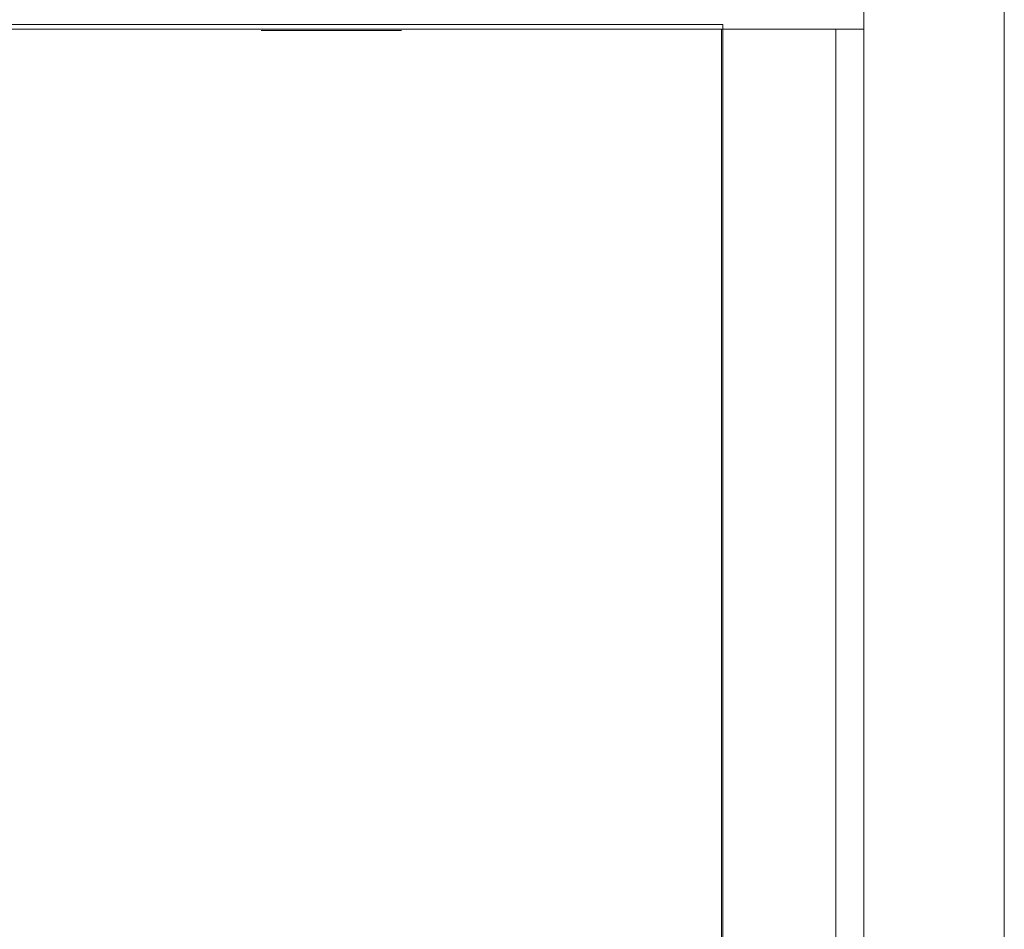
# Model space of a CAD drawing. Units: millimetres. Extents: x 397.3 to 427.8, y 285.6 to 307.3.
# Drawn here: x 412.2 to 412.6, y 302.9 to 303.2 of the extents above; entities that cross this region are included whole.
import ezdxf

# ---------------------------------------------------------------- set-up
doc = ezdxf.new("R2010")
doc.units = ezdxf.units.MM
doc.linetypes.add('HIDDEN2', pattern=[4.7625, 3.175, -1.5875])
for name, color, linetype, lineweight in [('mesas', 5, 'Continuous', 18), ('Mobiliario', 7, 'Continuous', 15), ('muebles', 1, 'Continuous', 20)]:
    doc.layers.add(name, color=color, linetype=linetype, lineweight=lineweight)

# ---------------------------------------------------------------- blocks, each defined once
blk = doc.blocks.new('PSR_S60240')
at = {"layer": 'Mobiliario', "color": 0, "linetype": 'Continuous'}
for p, q in [((2.4, 0.6), (0, 0.6)), ((2.4, 0.6), (0, 0.6)), ((2.4, 0), (2.4, 0.6)), ((2.4, 0), (2.4, 0.6))]:
    blk.add_line(p, q, dxfattribs=at)

msp = doc.modelspace()

# ---------------------------------------------------------------- linework, layer by layer
at = {"layer": 'mesas'}
for p, q in [((412.54521, 303.27683), (412.54521, 303.21683)), ((412.54521, 303.21683), (412.04521, 303.21683)), ((412.14448, 303.21682), (412.49448, 303.21682)), ((412.14448, 303.21682), (412.49448, 303.21682)), ((412.3304, 303.21633), (412.3804, 303.21633)), ((412.5352, 300.94582), (412.5352, 303.21682)), ((412.5352, 303.21682), (412.5452, 303.21682)), ((412.5452, 303.21682), (412.5452, 300.94582)), ((412.5352, 303.18172), (412.5352, 303.18187)), ((412.5352, 303.18172), (412.5352, 303.18187)), ((412.5352, 303.18172), (412.5352, 303.18187)), ((412.5352, 303.18142), (412.5352, 303.18172)), ((412.5352, 303.18142), (412.5352, 303.18172)), ((412.5352, 303.18142), (412.5352, 303.18172)), ((412.5352, 303.18099), (412.5352, 303.18142)), ((412.5352, 303.18099), (412.5352, 303.18142)), ((412.5352, 303.18099), (412.5352, 303.18142)), ((412.5352, 303.18042), (412.5352, 303.18099)), ((412.5352, 303.18042), (412.5352, 303.18099)), ((412.5352, 303.18042), (412.5352, 303.18099)), ((412.5352, 303.17975), (412.5352, 303.18042)), ((412.5352, 303.17975), (412.5352, 303.18042)), ((412.5352, 303.17975), (412.5352, 303.18042)), ((412.5352, 303.17899), (412.5352, 303.17975)), ((412.5352, 303.17899), (412.5352, 303.17975)), ((412.5352, 303.17899), (412.5352, 303.17975)), ((412.5352, 303.17817), (412.5352, 303.17899)), ((412.5352, 303.17817), (412.5352, 303.17899)), ((412.5352, 303.17817), (412.5352, 303.17899)), ((412.5452, 303.18187), (412.5452, 303.18172)), ((412.5452, 303.18187), (412.5452, 303.18172)), ((412.5452, 303.18187), (412.5452, 303.18172)), ((412.5452, 303.18172), (412.5452, 303.18142)), ((412.5452, 303.18172), (412.5452, 303.18142)), ((412.5452, 303.18172), (412.5452, 303.18142)), ((412.5452, 303.18142), (412.5452, 303.18099)), ((412.5452, 303.18142), (412.5452, 303.18099)), ((412.5452, 303.18142), (412.5452, 303.18099)), ((412.5452, 303.18099), (412.5452, 303.18042)), ((412.5452, 303.18099), (412.5452, 303.18042)), ((412.5452, 303.18099), (412.5452, 303.18042)), ((412.5452, 303.18042), (412.5452, 303.17975)), ((412.5452, 303.18042), (412.5452, 303.17975)), ((412.5452, 303.18042), (412.5452, 303.17975)), ((412.5452, 303.17975), (412.5452, 303.17899)), ((412.5452, 303.17975), (412.5452, 303.17899)), ((412.5452, 303.17975), (412.5452, 303.17899)), ((412.5452, 303.17899), (412.5452, 303.17817)), ((412.5452, 303.17899), (412.5452, 303.17817)), ((412.5452, 303.17899), (412.5452, 303.17817)), ((412.5352, 303.17731), (412.5352, 303.17817)), ((412.5352, 303.17731), (412.5352, 303.17817)), ((412.5352, 303.17731), (412.5352, 303.17817)), ((412.5352, 303.17644), (412.5352, 303.17731)), ((412.5352, 303.17644), (412.5352, 303.17731)), ((412.5352, 303.17644), (412.5352, 303.17731)), ((412.5352, 303.17557), (412.5352, 303.17644)), ((412.5352, 303.17557), (412.5352, 303.17644)), ((412.5352, 303.17557), (412.5352, 303.17644)), ((412.5352, 303.17475), (412.5352, 303.17557)), ((412.5352, 303.17475), (412.5352, 303.17557)), ((412.5352, 303.17475), (412.5352, 303.17557)), ((412.5452, 303.17817), (412.5452, 303.17731)), ((412.5452, 303.17817), (412.5452, 303.17731)), ((412.5452, 303.17817), (412.5452, 303.17731)), ((412.5452, 303.17731), (412.5452, 303.17644)), ((412.5452, 303.17731), (412.5452, 303.17644)), ((412.5452, 303.17731), (412.5452, 303.17644)), ((412.5452, 303.17644), (412.5452, 303.17557)), ((412.5452, 303.17644), (412.5452, 303.17557)), ((412.5452, 303.17644), (412.5452, 303.17557)), ((412.5452, 303.17557), (412.5452, 303.17475)), ((412.5452, 303.17557), (412.5452, 303.17475)), ((412.5452, 303.17557), (412.5452, 303.17475)), ((412.5352, 303.17399), (412.5352, 303.17475)), ((412.5352, 303.17399), (412.5352, 303.17475)), ((412.5352, 303.17399), (412.5352, 303.17475)), ((412.5352, 303.17332), (412.5352, 303.17399)), ((412.5352, 303.17332), (412.5352, 303.17399)), ((412.5352, 303.17332), (412.5352, 303.17399)), ((412.5352, 303.17276), (412.5352, 303.17332)), ((412.5352, 303.17276), (412.5352, 303.17332)), ((412.5352, 303.17276), (412.5352, 303.17332)), ((412.5352, 303.17232), (412.5352, 303.17276)), ((412.5352, 303.17232), (412.5352, 303.17276)), ((412.5352, 303.17232), (412.5352, 303.17276)), ((412.5352, 303.17203), (412.5352, 303.17232)), ((412.5352, 303.17203), (412.5352, 303.17232)), ((412.5352, 303.17203), (412.5352, 303.17232)), ((412.5352, 303.17187), (412.5352, 303.17203)), ((412.5352, 303.17187), (412.5352, 303.17203)), ((412.5352, 303.17187), (412.5352, 303.17203)), ((412.5452, 303.17475), (412.5452, 303.17399)), ((412.5452, 303.17475), (412.5452, 303.17399)), ((412.5452, 303.17475), (412.5452, 303.17399)), ((412.5452, 303.17399), (412.5452, 303.17332)), ((412.5452, 303.17399), (412.5452, 303.17332)), ((412.5452, 303.17399), (412.5452, 303.17332)), ((412.5452, 303.17332), (412.5452, 303.17276)), ((412.5452, 303.17332), (412.5452, 303.17276)), ((412.5452, 303.17332), (412.5452, 303.17276)), ((412.5452, 303.17276), (412.5452, 303.17232)), ((412.5452, 303.17276), (412.5452, 303.17232)), ((412.5452, 303.17276), (412.5452, 303.17232)), ((412.5452, 303.17232), (412.5452, 303.17203)), ((412.5452, 303.17232), (412.5452, 303.17203)), ((412.5452, 303.17232), (412.5452, 303.17203)), ((412.5452, 303.17203), (412.5452, 303.17187)), ((412.5452, 303.17203), (412.5452, 303.17187)), ((412.5452, 303.17203), (412.5452, 303.17187)), ((412.5352, 303.15172), (412.5352, 303.15187)), ((412.5352, 303.15172), (412.5352, 303.15187)), ((412.5352, 303.15172), (412.5352, 303.15187)), ((412.5352, 303.15142), (412.5352, 303.15172)), ((412.5352, 303.15142), (412.5352, 303.15172)), ((412.5352, 303.15142), (412.5352, 303.15172)), ((412.5352, 303.15099), (412.5352, 303.15142)), ((412.5352, 303.15099), (412.5352, 303.15142)), ((412.5352, 303.15099), (412.5352, 303.15142)), ((412.5352, 303.15042), (412.5352, 303.15099)), ((412.5352, 303.15042), (412.5352, 303.15099)), ((412.5352, 303.15042), (412.5352, 303.15099)), ((412.5452, 303.15187), (412.5452, 303.15172)), ((412.5452, 303.15187), (412.5452, 303.15172)), ((412.5452, 303.15187), (412.5452, 303.15172)), ((412.5452, 303.15172), (412.5452, 303.15142)), ((412.5452, 303.15172), (412.5452, 303.15142)), ((412.5452, 303.15172), (412.5452, 303.15142)), ((412.5452, 303.15142), (412.5452, 303.15099)), ((412.5452, 303.15142), (412.5452, 303.15099)), ((412.5452, 303.15142), (412.5452, 303.15099)), ((412.5452, 303.15099), (412.5452, 303.15042)), ((412.5452, 303.15099), (412.5452, 303.15042)), ((412.5452, 303.15099), (412.5452, 303.15042)), ((412.5352, 303.14975), (412.5352, 303.15042)), ((412.5352, 303.14975), (412.5352, 303.15042)), ((412.5352, 303.14975), (412.5352, 303.15042)), ((412.5352, 303.14899), (412.5352, 303.14975)), ((412.5352, 303.14899), (412.5352, 303.14975)), ((412.5352, 303.14899), (412.5352, 303.14975)), ((412.5352, 303.14817), (412.5352, 303.14899)), ((412.5352, 303.14817), (412.5352, 303.14899)), ((412.5352, 303.14817), (412.5352, 303.14899)), ((412.5352, 303.14731), (412.5352, 303.14817)), ((412.5352, 303.14731), (412.5352, 303.14817)), ((412.5352, 303.14731), (412.5352, 303.14817)), ((412.5352, 303.14644), (412.5352, 303.14731)), ((412.5352, 303.14644), (412.5352, 303.14731)), ((412.5352, 303.14644), (412.5352, 303.14731)), ((412.5452, 303.15042), (412.5452, 303.14975)), ((412.5452, 303.15042), (412.5452, 303.14975)), ((412.5452, 303.15042), (412.5452, 303.14975)), ((412.5452, 303.14975), (412.5452, 303.14899)), ((412.5452, 303.14975), (412.5452, 303.14899)), ((412.5452, 303.14975), (412.5452, 303.14899)), ((412.5452, 303.14899), (412.5452, 303.14817)), ((412.5452, 303.14899), (412.5452, 303.14817)), ((412.5452, 303.14899), (412.5452, 303.14817)), ((412.5452, 303.14817), (412.5452, 303.14731)), ((412.5452, 303.14817), (412.5452, 303.14731)), ((412.5452, 303.14817), (412.5452, 303.14731)), ((412.5452, 303.14731), (412.5452, 303.14644)), ((412.5452, 303.14731), (412.5452, 303.14644)), ((412.5452, 303.14731), (412.5452, 303.14644)), ((412.5352, 303.14557), (412.5352, 303.14644)), ((412.5352, 303.14557), (412.5352, 303.14644)), ((412.5352, 303.14557), (412.5352, 303.14644)), ((412.5352, 303.14475), (412.5352, 303.14557)), ((412.5352, 303.14475), (412.5352, 303.14557)), ((412.5352, 303.14475), (412.5352, 303.14557)), ((412.5352, 303.14399), (412.5352, 303.14475)), ((412.5352, 303.14399), (412.5352, 303.14475)), ((412.5352, 303.14399), (412.5352, 303.14475)), ((412.5352, 303.14332), (412.5352, 303.14399)), ((412.5352, 303.14332), (412.5352, 303.14399)), ((412.5352, 303.14332), (412.5352, 303.14399)), ((412.5452, 303.14644), (412.5452, 303.14557)), ((412.5452, 303.14644), (412.5452, 303.14557)), ((412.5452, 303.14644), (412.5452, 303.14557)), ((412.5452, 303.14557), (412.5452, 303.14475)), ((412.5452, 303.14557), (412.5452, 303.14475)), ((412.5452, 303.14557), (412.5452, 303.14475)), ((412.5452, 303.14475), (412.5452, 303.14399)), ((412.5452, 303.14475), (412.5452, 303.14399)), ((412.5452, 303.14475), (412.5452, 303.14399)), ((412.5452, 303.14399), (412.5452, 303.14332)), ((412.5452, 303.14399), (412.5452, 303.14332)), ((412.5452, 303.14399), (412.5452, 303.14332)), ((412.5352, 303.14276), (412.5352, 303.14332)), ((412.5352, 303.14276), (412.5352, 303.14332)), ((412.5352, 303.14276), (412.5352, 303.14332)), ((412.5352, 303.14232), (412.5352, 303.14276)), ((412.5352, 303.14232), (412.5352, 303.14276)), ((412.5352, 303.14232), (412.5352, 303.14276)), ((412.5352, 303.14203), (412.5352, 303.14232)), ((412.5352, 303.14203), (412.5352, 303.14232)), ((412.5352, 303.14203), (412.5352, 303.14232)), ((412.5352, 303.14187), (412.5352, 303.14203)), ((412.5352, 303.14187), (412.5352, 303.14203)), ((412.5352, 303.14187), (412.5352, 303.14203)), ((412.5452, 303.14332), (412.5452, 303.14276)), ((412.5452, 303.14332), (412.5452, 303.14276)), ((412.5452, 303.14332), (412.5452, 303.14276)), ((412.5452, 303.14276), (412.5452, 303.14232)), ((412.5452, 303.14276), (412.5452, 303.14232)), ((412.5452, 303.14276), (412.5452, 303.14232)), ((412.5452, 303.14232), (412.5452, 303.14203)), ((412.5452, 303.14232), (412.5452, 303.14203)), ((412.5452, 303.14232), (412.5452, 303.14203)), ((412.5452, 303.14203), (412.5452, 303.14187)), ((412.5452, 303.14203), (412.5452, 303.14187)), ((412.5452, 303.14203), (412.5452, 303.14187)), ((412.5352, 303.12172), (412.5352, 303.12187)), ((412.5352, 303.12172), (412.5352, 303.12187)), ((412.5352, 303.12172), (412.5352, 303.12187)), ((412.5352, 303.12142), (412.5352, 303.12172)), ((412.5352, 303.12142), (412.5352, 303.12172)), ((412.5352, 303.12142), (412.5352, 303.12172)), ((412.5352, 303.12099), (412.5352, 303.12142)), ((412.5352, 303.12099), (412.5352, 303.12142)), ((412.5352, 303.12099), (412.5352, 303.12142)), ((412.5352, 303.12042), (412.5352, 303.12099)), ((412.5352, 303.12042), (412.5352, 303.12099)), ((412.5352, 303.12042), (412.5352, 303.12099)), ((412.5352, 303.11975), (412.5352, 303.12042)), ((412.5352, 303.11975), (412.5352, 303.12042)), ((412.5352, 303.11975), (412.5352, 303.12042)), ((412.5352, 303.11899), (412.5352, 303.11975)), ((412.5352, 303.11899), (412.5352, 303.11975)), ((412.5352, 303.11899), (412.5352, 303.11975)), ((412.5452, 303.12187), (412.5452, 303.12172)), ((412.5452, 303.12187), (412.5452, 303.12172)), ((412.5452, 303.12187), (412.5452, 303.12172)), ((412.5452, 303.12172), (412.5452, 303.12142)), ((412.5452, 303.12172), (412.5452, 303.12142)), ((412.5452, 303.12172), (412.5452, 303.12142)), ((412.5452, 303.12142), (412.5452, 303.12099)), ((412.5452, 303.12142), (412.5452, 303.12099)), ((412.5452, 303.12142), (412.5452, 303.12099)), ((412.5452, 303.12099), (412.5452, 303.12042)), ((412.5452, 303.12099), (412.5452, 303.12042)), ((412.5452, 303.12099), (412.5452, 303.12042)), ((412.5452, 303.12042), (412.5452, 303.11975)), ((412.5452, 303.12042), (412.5452, 303.11975)), ((412.5452, 303.12042), (412.5452, 303.11975)), ((412.5452, 303.11975), (412.5452, 303.11899)), ((412.5452, 303.11975), (412.5452, 303.11899)), ((412.5452, 303.11975), (412.5452, 303.11899)), ((412.5352, 303.11817), (412.5352, 303.11899)), ((412.5352, 303.11817), (412.5352, 303.11899)), ((412.5352, 303.11817), (412.5352, 303.11899)), ((412.5352, 303.11731), (412.5352, 303.11817)), ((412.5352, 303.11731), (412.5352, 303.11817)), ((412.5352, 303.11731), (412.5352, 303.11817)), ((412.5352, 303.11644), (412.5352, 303.11731)), ((412.5352, 303.11644), (412.5352, 303.11731)), ((412.5352, 303.11644), (412.5352, 303.11731)), ((412.5352, 303.11557), (412.5352, 303.11644)), ((412.5352, 303.11557), (412.5352, 303.11644)), ((412.5352, 303.11557), (412.5352, 303.11644)), ((412.5452, 303.11899), (412.5452, 303.11817)), ((412.5452, 303.11899), (412.5452, 303.11817)), ((412.5452, 303.11899), (412.5452, 303.11817)), ((412.5452, 303.11817), (412.5452, 303.11731)), ((412.5452, 303.11817), (412.5452, 303.11731)), ((412.5452, 303.11817), (412.5452, 303.11731)), ((412.5452, 303.11731), (412.5452, 303.11644)), ((412.5452, 303.11731), (412.5452, 303.11644)), ((412.5452, 303.11731), (412.5452, 303.11644)), ((412.5452, 303.11644), (412.5452, 303.11557)), ((412.5452, 303.11644), (412.5452, 303.11557)), ((412.5452, 303.11644), (412.5452, 303.11557)), ((412.5352, 303.11475), (412.5352, 303.11557)), ((412.5352, 303.11475), (412.5352, 303.11557)), ((412.5352, 303.11475), (412.5352, 303.11557)), ((412.5352, 303.11399), (412.5352, 303.11475)), ((412.5352, 303.11399), (412.5352, 303.11475)), ((412.5352, 303.11399), (412.5352, 303.11475)), ((412.5352, 303.11332), (412.5352, 303.11399)), ((412.5352, 303.11332), (412.5352, 303.11399)), ((412.5352, 303.11332), (412.5352, 303.11399)), ((412.5352, 303.11276), (412.5352, 303.11332)), ((412.5352, 303.11276), (412.5352, 303.11332)), ((412.5352, 303.11276), (412.5352, 303.11332)), ((412.5352, 303.11232), (412.5352, 303.11276)), ((412.5352, 303.11232), (412.5352, 303.11276)), ((412.5352, 303.11232), (412.5352, 303.11276)), ((412.5352, 303.11203), (412.5352, 303.11232)), ((412.5352, 303.11203), (412.5352, 303.11232)), ((412.5352, 303.11203), (412.5352, 303.11232)), ((412.5452, 303.11557), (412.5452, 303.11475)), ((412.5452, 303.11557), (412.5452, 303.11475)), ((412.5452, 303.11557), (412.5452, 303.11475)), ((412.5452, 303.11475), (412.5452, 303.11399)), ((412.5452, 303.11475), (412.5452, 303.11399)), ((412.5452, 303.11475), (412.5452, 303.11399)), ((412.5452, 303.11399), (412.5452, 303.11332)), ((412.5452, 303.11399), (412.5452, 303.11332)), ((412.5452, 303.11399), (412.5452, 303.11332)), ((412.5452, 303.11332), (412.5452, 303.11276)), ((412.5452, 303.11332), (412.5452, 303.11276)), ((412.5452, 303.11332), (412.5452, 303.11276)), ((412.5452, 303.11276), (412.5452, 303.11232)), ((412.5452, 303.11276), (412.5452, 303.11232)), ((412.5452, 303.11276), (412.5452, 303.11232)), ((412.5452, 303.11232), (412.5452, 303.11203)), ((412.5452, 303.11232), (412.5452, 303.11203)), ((412.5452, 303.11232), (412.5452, 303.11203)), ((412.5352, 303.11187), (412.5352, 303.11203)), ((412.5352, 303.11187), (412.5352, 303.11203)), ((412.5352, 303.11187), (412.5352, 303.11203)), ((412.5452, 303.11203), (412.5452, 303.11187)), ((412.5452, 303.11203), (412.5452, 303.11187)), ((412.5452, 303.11203), (412.5452, 303.11187)), ((412.5352, 303.09172), (412.5352, 303.09187)), ((412.5352, 303.09172), (412.5352, 303.09187)), ((412.5352, 303.09172), (412.5352, 303.09187)), ((412.5352, 303.09142), (412.5352, 303.09172)), ((412.5352, 303.09142), (412.5352, 303.09172)), ((412.5352, 303.09142), (412.5352, 303.09172)), ((412.5452, 303.09187), (412.5452, 303.09172)), ((412.5452, 303.09187), (412.5452, 303.09172)), ((412.5452, 303.09187), (412.5452, 303.09172)), ((412.5452, 303.09172), (412.5452, 303.09142)), ((412.5452, 303.09172), (412.5452, 303.09142)), ((412.5452, 303.09172), (412.5452, 303.09142))]:
    msp.add_line(p, q, dxfattribs=at)
at = {"layer": 'Mobiliario', "color": 0, "linetype": 'Continuous'}
for p, q in [((412.49448, 303.21682), (412.49448, 300.94583)), ((412.49448, 303.21682), (412.49448, 300.94583)), ((412.5352, 303.09099), (412.5352, 303.09142)), ((412.5352, 303.09099), (412.5352, 303.09142)), ((412.5352, 303.09099), (412.5352, 303.09142)), ((412.5452, 303.09142), (412.5452, 303.09099)), ((412.5452, 303.09142), (412.5452, 303.09099)), ((412.5452, 303.09142), (412.5452, 303.09099)), ((412.5352, 303.09042), (412.5352, 303.09099)), ((412.5352, 303.09042), (412.5352, 303.09099)), ((412.5352, 303.09042), (412.5352, 303.09099)), ((412.5352, 303.08975), (412.5352, 303.09042)), ((412.5352, 303.08975), (412.5352, 303.09042)), ((412.5352, 303.08975), (412.5352, 303.09042)), ((412.5352, 303.08899), (412.5352, 303.08975)), ((412.5352, 303.08899), (412.5352, 303.08975)), ((412.5352, 303.08899), (412.5352, 303.08975)), ((412.5352, 303.08817), (412.5352, 303.08899)), ((412.5352, 303.08817), (412.5352, 303.08899)), ((412.5352, 303.08817), (412.5352, 303.08899)), ((412.5352, 303.08731), (412.5352, 303.08817)), ((412.5352, 303.08731), (412.5352, 303.08817)), ((412.5352, 303.08731), (412.5352, 303.08817)), ((412.5452, 303.09099), (412.5452, 303.09042)), ((412.5452, 303.09099), (412.5452, 303.09042)), ((412.5452, 303.09099), (412.5452, 303.09042)), ((412.5452, 303.09042), (412.5452, 303.08975)), ((412.5452, 303.09042), (412.5452, 303.08975)), ((412.5452, 303.09042), (412.5452, 303.08975)), ((412.5452, 303.08975), (412.5452, 303.08899)), ((412.5452, 303.08975), (412.5452, 303.08899)), ((412.5452, 303.08975), (412.5452, 303.08899)), ((412.5452, 303.08899), (412.5452, 303.08817)), ((412.5452, 303.08899), (412.5452, 303.08817)), ((412.5452, 303.08899), (412.5452, 303.08817)), ((412.5452, 303.08817), (412.5452, 303.08731)), ((412.5452, 303.08817), (412.5452, 303.08731)), ((412.5452, 303.08817), (412.5452, 303.08731)), ((412.5352, 303.08644), (412.5352, 303.08731)), ((412.5352, 303.08644), (412.5352, 303.08731)), ((412.5352, 303.08644), (412.5352, 303.08731)), ((412.5352, 303.08557), (412.5352, 303.08644)), ((412.5352, 303.08557), (412.5352, 303.08644)), ((412.5352, 303.08557), (412.5352, 303.08644)), ((412.5352, 303.08475), (412.5352, 303.08557)), ((412.5352, 303.08475), (412.5352, 303.08557)), ((412.5352, 303.08475), (412.5352, 303.08557)), ((412.5352, 303.08399), (412.5352, 303.08475)), ((412.5352, 303.08399), (412.5352, 303.08475)), ((412.5352, 303.08399), (412.5352, 303.08475)), ((412.5452, 303.08731), (412.5452, 303.08644)), ((412.5452, 303.08731), (412.5452, 303.08644)), ((412.5452, 303.08731), (412.5452, 303.08644)), ((412.5452, 303.08644), (412.5452, 303.08557)), ((412.5452, 303.08644), (412.5452, 303.08557)), ((412.5452, 303.08644), (412.5452, 303.08557)), ((412.5452, 303.08557), (412.5452, 303.08475)), ((412.5452, 303.08557), (412.5452, 303.08475)), ((412.5452, 303.08557), (412.5452, 303.08475)), ((412.5452, 303.08475), (412.5452, 303.08399)), ((412.5452, 303.08475), (412.5452, 303.08399)), ((412.5452, 303.08475), (412.5452, 303.08399)), ((412.5352, 303.08332), (412.5352, 303.08399)), ((412.5352, 303.08332), (412.5352, 303.08399)), ((412.5352, 303.08332), (412.5352, 303.08399)), ((412.5352, 303.08276), (412.5352, 303.08332)), ((412.5352, 303.08276), (412.5352, 303.08332)), ((412.5352, 303.08276), (412.5352, 303.08332)), ((412.5352, 303.08232), (412.5352, 303.08276)), ((412.5352, 303.08232), (412.5352, 303.08276)), ((412.5352, 303.08232), (412.5352, 303.08276)), ((412.5352, 303.08203), (412.5352, 303.08232)), ((412.5352, 303.08203), (412.5352, 303.08232)), ((412.5352, 303.08203), (412.5352, 303.08232)), ((412.5352, 303.08187), (412.5352, 303.08203)), ((412.5352, 303.08187), (412.5352, 303.08203)), ((412.5352, 303.08187), (412.5352, 303.08203)), ((412.5452, 303.08399), (412.5452, 303.08332)), ((412.5452, 303.08399), (412.5452, 303.08332)), ((412.5452, 303.08399), (412.5452, 303.08332)), ((412.5452, 303.08332), (412.5452, 303.08276)), ((412.5452, 303.08332), (412.5452, 303.08276)), ((412.5452, 303.08332), (412.5452, 303.08276)), ((412.5452, 303.08276), (412.5452, 303.08232)), ((412.5452, 303.08276), (412.5452, 303.08232)), ((412.5452, 303.08276), (412.5452, 303.08232)), ((412.5452, 303.08232), (412.5452, 303.08203)), ((412.5452, 303.08232), (412.5452, 303.08203)), ((412.5452, 303.08232), (412.5452, 303.08203)), ((412.5452, 303.08203), (412.5452, 303.08187)), ((412.5452, 303.08203), (412.5452, 303.08187)), ((412.5452, 303.08203), (412.5452, 303.08187))]:
    msp.add_line(p, q, dxfattribs=at)
at = {"layer": 'muebles'}
msp.add_line((412.59521, 298.51533), (412.59521, 303.31713), dxfattribs=at)

# ---------------------------------------------------------------- block references
at = {"layer": 'muebles', "linetype": 'HIDDEN2', "ltscale": 0.0053, "xscale": -0.9462493983908189, "yscale": 0.5833348168304155, "rotation": 270}
msp.add_blockref('PSR_S60240', (412.14494, 300.94748), dxfattribs=at)

doc.saveas('drawing.dxf')
